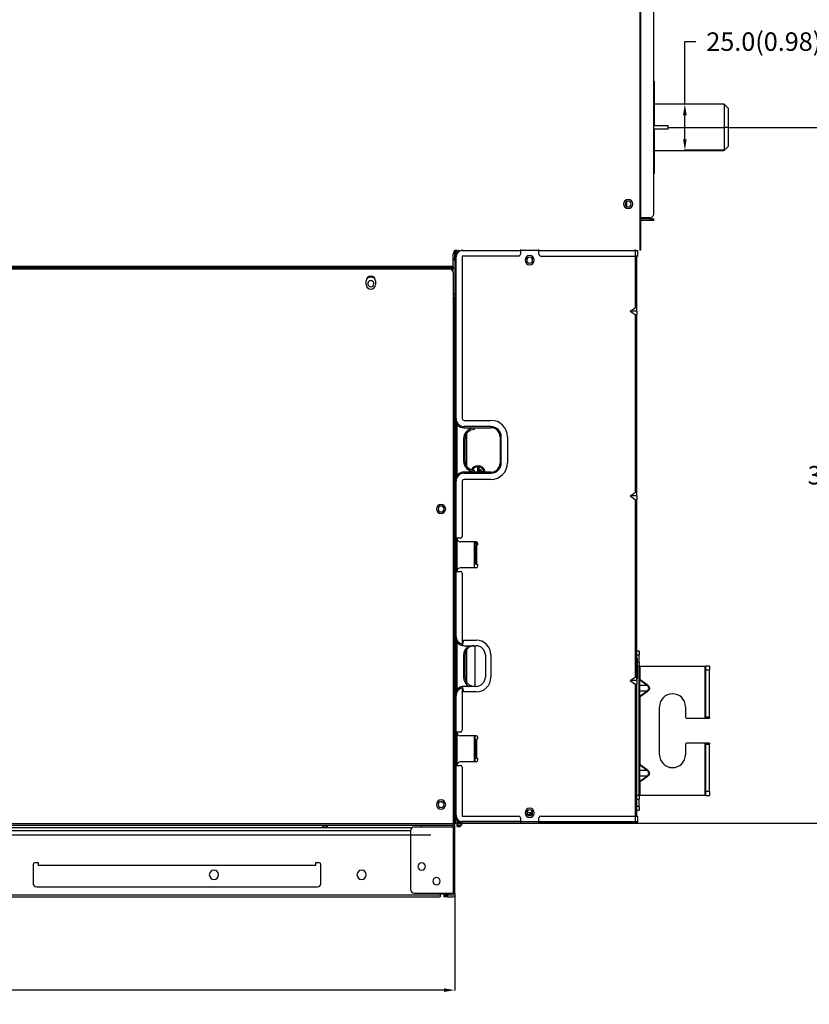
# Model space of a CAD drawing. Units: millimetres. Extents: x 0 to 3592, y 0 to 2858.
# Drawn here: x 2441 to 2869, y 1401 to 1934 of the extents above; entities that cross this region are included whole.
import ezdxf

# ---------------------------------------------------------------- set-up
doc = ezdxf.new("R2010")
doc.units = ezdxf.units.MM
doc.layers.get('0').update_dxf_attribs({"linetype": 'CONTINUOUS'})
doc.layers.get('Defpoints').update_dxf_attribs({"linetype": 'CONTINUOUS'})
doc.layers.add('TFR-TRI', color=7, linetype='CONTINUOUS', true_color=0xffffff)
doc.dimstyles.get("Standard").update_dxf_attribs({"dimtxt": 10, "dimasz": 6, "dimexe": 0.18, "dimexo": 0.0625, "dimgap": 0.09, "dimtad": 0, "dimtih": 1, "dimtoh": 1, "dimdec": 4, "dimzin": 0, "dimdsep": 46, "dimtxsty": 'Standard', "dimcen": 0.09, "dimadec": 0, "dimazin": 0, "dimtfac": 1, "dimtdec": 4, "dimtofl": 0, "dimtmove": 0, "dimatfit": 3, "dimfxl": 1, "dimtolj": 1, "dimtzin": 0, "dimarcsym": 0})

# ---------------------------------------------------------------- blocks, each defined once
blk = doc.blocks.new('*D95')
at = {"color": 0, "lineweight": -2}
for p, q in [((2824.71, 1875.87), (2900.93, 1875.87)), ((2900.75, 1869.87), (2900.75, 1692.66)), ((2900.75, 1505.27), (2900.75, 1682.48)), ((2773.14, 1499.27), (2900.93, 1499.27))]:
    blk.add_line(p, q, dxfattribs=at)
at = {"color": 0}
for points in [[(2899.75, 1869.87), (2901.75, 1869.87), (2900.75, 1875.87)], [(2899.75, 1505.27), (2901.75, 1505.27), (2900.75, 1499.27)]]:
    blk.add_solid(points, dxfattribs=at)
at = {"layer": 'Defpoints', "color": 0}
for p in [(2824.65, 1875.87), (2900.75, 1875.87), (2773.08, 1499.27)]:
    blk.add_point(p, dxfattribs=at)
at = {"color": 0, "insert": (2900.75, 1687.57), "char_height": 10, "attachment_point": 5}
blk.add_mtext('\\A1;377(14.84)', dxfattribs=at)
blk = doc.blocks.new('*D96')
at = {"color": 0, "lineweight": -2}
for p, q in [((2776.24, 2301.17), (3024.52, 2301.17)), ((3024.34, 2295.17), (3024.34, 1920.09)), ((3024.34, 1505.27), (3024.34, 1909.91)), ((2773.84, 1499.27), (3024.52, 1499.27))]:
    blk.add_line(p, q, dxfattribs=at)
at = {"color": 0}
for points in [[(3023.34, 2295.17), (3025.34, 2295.17), (3024.34, 2301.17)], [(3023.34, 1505.27), (3025.34, 1505.27), (3024.34, 1499.27)]]:
    blk.add_solid(points, dxfattribs=at)
at = {"layer": 'Defpoints', "color": 0}
for p in [(2776.18, 2301.17), (3024.34, 2301.17), (2773.78, 1499.27)]:
    blk.add_point(p, dxfattribs=at)
at = {"color": 0, "insert": (3024.34, 1915), "char_height": 10, "attachment_point": 5}
blk.add_mtext('\\A1;800(31.50)', dxfattribs=at)
blk = doc.blocks.new('*D97')
at = {"color": 0, "lineweight": -2}
for p, q in [((2801.25, 1888.37), (2801.25, 1922.29)), ((2801.25, 1922.29), (2807.25, 1922.29)), ((2822.44, 1888.37), (2801.07, 1888.37)), ((2801.25, 1869.48), (2801.25, 1882.37)), ((2822.44, 1863.48), (2801.07, 1863.48))]:
    blk.add_line(p, q, dxfattribs=at)
at = {"color": 0}
for points in [[(2800.25, 1882.37), (2802.25, 1882.37), (2801.25, 1888.37)], [(2800.25, 1869.48), (2802.25, 1869.48), (2801.25, 1863.48)]]:
    blk.add_solid(points, dxfattribs=at)
at = {"layer": 'Defpoints', "color": 0}
for p in [(2822.5, 1888.37), (2801.25, 1863.48), (2822.5, 1863.48)]:
    blk.add_point(p, dxfattribs=at)
at = {"color": 0, "insert": (2844.01, 1922.29), "char_height": 10, "attachment_point": 5}
blk.add_mtext('\\A1;25.0(0.98)', dxfattribs=at)
blk = doc.blocks.new('*D126')
at = {"color": 0, "lineweight": -2}
for p, q in [((1575.58, 1461.21), (1575.58, 1408.64)), ((2676.68, 1461.21), (2676.68, 1408.64)), ((1581.58, 1408.82), (2008.63, 1408.82)), ((2670.68, 1408.82), (2090.47, 1408.82))]:
    blk.add_line(p, q, dxfattribs=at)
at = {"color": 0}
for points in [[(1581.58, 1409.82), (1581.58, 1407.82), (1575.58, 1408.82)], [(2670.68, 1409.82), (2670.68, 1407.82), (2676.68, 1408.82)]]:
    blk.add_solid(points, dxfattribs=at)
at = {"layer": 'Defpoints', "color": 0}
for p in [(1575.58, 1461.27), (2676.68, 1461.27), (2676.68, 1408.82)]:
    blk.add_point(p, dxfattribs=at)
at = {"color": 0, "insert": (2049.55, 1408.82), "char_height": 10, "attachment_point": 5}
blk.add_mtext('\\A1;1101(43.35)', dxfattribs=at)

msp = doc.modelspace()

# ---------------------------------------------------------------- linework, layer by layer
at = {"layer": 'TFR-TRI', "color": 155, "linetype": 'Continuous'}
for p, q in [((2776.77659, 2085.96528), (2776.77659, 1809.37267)), ((2777.37655, 1809.37267), (2777.37655, 2085.96528)), ((2784.37651, 1828.97264), (2784.37651, 2044.07016)), ((2784.65053, 1900.8727), (2784.37651, 1900.8727)), ((2784.37651, 1898.87263), (2784.65053, 1898.87263)), ((2784.65053, 1900.8727), (2784.65053, 1900.72039)), ((2784.65053, 1900.72039), (2784.65053, 1900.28689)), ((2784.65053, 1900.28689), (2784.65053, 1899.63809)), ((2784.65053, 1899.63809), (2784.65053, 1898.87263)), ((2784.65053, 1898.87263), (2784.65053, 1876.87243)), ((2822.50035, 1888.37269), (2784.65053, 1888.37269)), ((2824.65061, 1886.22244), (2822.50035, 1888.37269)), ((2822.50035, 1888.37269), (2822.50035, 1888.26999)), ((2822.50035, 1888.26999), (2822.50035, 1887.96361)), ((2822.50035, 1887.96361), (2822.50035, 1887.45841)), ((2822.50035, 1887.45841), (2822.50035, 1886.76291)), ((2822.50035, 1886.76291), (2822.50035, 1885.88835)), ((2822.50035, 1885.88835), (2822.50035, 1884.84926)), ((2822.50035, 1884.84926), (2822.50035, 1883.66271)), ((2822.50035, 1883.66271), (2822.50035, 1882.34806)), ((2822.50035, 1882.34806), (2822.50035, 1880.92702)), ((2824.65061, 1886.22244), (2824.65061, 1886.11721)), ((2824.65061, 1886.11721), (2824.65061, 1885.80328)), ((2824.65061, 1885.80328), (2824.65061, 1885.28722)), ((2824.65061, 1885.28722), (2824.65061, 1884.57951)), ((2824.65061, 1884.57951), (2824.65061, 1883.69449)), ((2824.65061, 1883.69449), (2824.65061, 1882.65037)), ((2824.65061, 1882.65037), (2824.65061, 1881.46827)), ((2784.15056, 1876.87262), (2785.76151, 1876.87262)), ((2785.76151, 1876.87262), (2787.21239, 1876.87262)), ((2787.21239, 1876.87262), (2788.49274, 1876.87262)), ((2788.49274, 1876.87262), (2789.59286, 1876.87262)), ((2789.59286, 1876.87262), (2790.50444, 1876.87262)), ((2790.50444, 1876.87262), (2791.22048, 1876.87262)), ((2791.22048, 1876.87262), (2791.73595, 1876.87262)), ((2791.73595, 1876.87262), (2792.04678, 1876.87262)), ((2792.04678, 1876.87262), (2792.15065, 1876.87262)), ((2792.15065, 1874.87274), (2792.15065, 1876.87262)), ((2822.50035, 1880.92702), (2822.50035, 1879.42285)), ((2822.50035, 1879.42285), (2822.50035, 1877.86054)), ((2822.50035, 1877.86054), (2822.50035, 1876.26529)), ((2822.50035, 1876.26529), (2822.50035, 1876.06899)), ((2824.65061, 1881.46827), (2824.65061, 1880.17222)), ((2824.65061, 1880.17222), (2824.65061, 1878.78859)), ((2824.65061, 1878.78859), (2824.65061, 1877.34565)), ((2824.65061, 1877.34565), (2824.65061, 1875.87268)), ((2785.76151, 1874.87274), (2784.15056, 1874.87274)), ((2784.65053, 1874.87293), (2784.65053, 1852.87273)), ((2787.21239, 1874.87274), (2785.76151, 1874.87274)), ((2788.49274, 1874.87274), (2787.21239, 1874.87274)), ((2789.59286, 1874.87274), (2788.49274, 1874.87274)), ((2790.50444, 1874.87274), (2789.59286, 1874.87274)), ((2791.22048, 1874.87274), (2790.50444, 1874.87274)), ((2791.73595, 1874.87274), (2791.22048, 1874.87274)), ((2792.04678, 1874.87274), (2791.73595, 1874.87274)), ((2792.15065, 1874.87274), (2792.04678, 1874.87274)), ((2792.15085, 1875.87268), (2822.50035, 1875.87268)), ((2822.50035, 1876.06899), (2822.50035, 1875.87268)), ((2822.50035, 1875.87268), (2822.50035, 1874.24119)), ((2824.65061, 1875.87268), (2822.50035, 1875.87268)), ((2822.50035, 1874.24119), (2822.50035, 1872.63761)), ((2822.50035, 1872.63761), (2822.50035, 1871.08925)), ((2822.50035, 1871.08925), (2822.50035, 1869.62287)), ((2824.65061, 1875.87268), (2824.65061, 1874.39971)), ((2824.65061, 1874.39971), (2824.65061, 1872.95677)), ((2824.65061, 1872.95677), (2824.65061, 1871.57333)), ((2824.65061, 1871.57333), (2824.65061, 1870.27709)), ((2822.50035, 1869.62287), (2822.50035, 1868.26326)), ((2822.50035, 1868.26326), (2822.50035, 1867.03407)), ((2822.50035, 1867.03407), (2822.50035, 1865.95604)), ((2822.50035, 1865.95604), (2822.50035, 1865.04757)), ((2824.65061, 1870.27709), (2824.65061, 1869.09499)), ((2824.65061, 1869.09499), (2824.65061, 1868.05087)), ((2824.65061, 1868.05087), (2824.65061, 1867.16585)), ((2824.65061, 1867.16585), (2824.65061, 1866.45814)), ((2824.65061, 1866.45814), (2824.65061, 1865.94208)), ((2824.65061, 1865.94208), (2824.65061, 1865.62815)), ((2824.65061, 1865.62815), (2824.65061, 1865.52292)), ((2784.65053, 1863.37267), (2822.50035, 1863.37267)), ((2822.50035, 1863.37267), (2824.65061, 1865.52292)), ((2822.50035, 1865.04757), (2822.50035, 1864.32435)), ((2822.50035, 1864.32435), (2822.50035, 1863.7988)), ((2822.50035, 1863.7988), (2822.50035, 1863.47964)), ((2822.50035, 1863.47964), (2822.50035, 1863.37267)), ((2784.65053, 1852.87273), (2784.37651, 1852.87273)), ((2784.37651, 1850.87266), (2784.65053, 1850.87266)), ((2784.65053, 1852.87273), (2784.65053, 1852.10727)), ((2784.65053, 1852.10727), (2784.65053, 1851.45847)), ((2784.65053, 1851.45847), (2784.65053, 1851.02497)), ((2784.65053, 1851.02497), (2784.65053, 1850.87266)), ((2769.77663, 1832.9877), (2769.77663, 1835.7604)), ((2782.37664, 1826.97276), (2777.37655, 1826.97276)), ((2782.37664, 1826.27261), (2777.37655, 1826.27261)), ((2782.37664, 1825.47266), (2777.37655, 1825.47266)), ((2780.95056, 1826.47279), (2780.95056, 1826.97276)), ((2780.95056, 1826.47279), (2782.15068, 1826.47279)), ((2782.15068, 1826.97276), (2782.15068, 1826.47279)), ((2782.37664, 1826.27261), (2782.37664, 1825.47266)), ((2782.37664, 1826.27261), (2783.1419, 1826.27261)), ((2783.1419, 1825.47266), (2782.37664, 1825.47266)), ((2783.1419, 1826.27261), (2783.79089, 1826.27261)), ((2783.79089, 1825.47266), (2783.1419, 1825.47266)), ((2783.79089, 1826.27261), (2784.22439, 1826.27261)), ((2784.22439, 1825.47266), (2783.79089, 1825.47266)), ((2784.22439, 1826.27261), (2784.37651, 1826.27261)), ((2784.37651, 1825.47266), (2784.22439, 1825.47266)), ((2784.37651, 1825.47266), (2784.37651, 1826.27261)), ((2675.67656, 1800.52127), (2675.67656, 1807.37279)), ((2676.57651, 1805.47271), (2676.57651, 1808.47273)), ((2676.57651, 1805.47271), (2676.57651, 1808.47273)), ((2676.6765, 1806.57265), (2676.6765, 1809.0973)), ((2677.17666, 1808.67271), (2677.17666, 1807.70921)), ((2680.67664, 1809.59688), (2680.67664, 1809.77265)), ((2680.67664, 1809.17268), (2680.67664, 1809.59688)), ((2680.67664, 1809.17268), (2712.17666, 1809.17268)), ((2712.17666, 1809.77265), (2712.17666, 1809.59688)), ((2712.17666, 1809.59688), (2712.17666, 1809.17268)), ((2722.17663, 1809.17268), (2712.17666, 1809.17268)), ((2712.17666, 1809.17268), (2712.17666, 1807.17261)), ((2712.17724, 1809.37267), (2722.17721, 1809.37267)), ((2722.17663, 1809.59688), (2722.17663, 1809.77265)), ((2722.17663, 1809.17268), (2722.17663, 1809.59688)), ((2722.17663, 1809.17268), (2774.27655, 1809.17268)), ((2722.17663, 1807.17261), (2722.17663, 1809.17268)), ((2774.27655, 1809.77265), (2774.27655, 1809.59688)), ((2774.27655, 1809.59688), (2774.27655, 1809.17268)), ((2774.27655, 1809.17268), (2774.85055, 1809.17268)), ((2774.27655, 1809.17268), (2774.27655, 1806.17267)), ((2774.85055, 1809.17268), (2775.33734, 1809.17268)), ((2775.33734, 1809.17268), (2775.66232, 1809.17268)), ((2775.66232, 1809.17268), (2775.77665, 1809.17268)), ((2775.77665, 1806.17267), (2775.77665, 1809.17268)), ((2777.20079, 1809.37267), (2776.77659, 1809.37267)), ((2777.37655, 1809.37267), (2777.20079, 1809.37267)), ((2676.6765, 1806.57265), (2676.6765, 1806.37072)), ((2676.6765, 1806.37072), (2676.6765, 1805.7725)), ((2676.6765, 1805.7727), (2676.6765, 1718.27261)), ((2676.6765, 1805.7727), (2676.85227, 1805.7727)), ((2676.85227, 1805.7727), (2677.27666, 1805.7727)), ((2677.27666, 1718.27261), (2677.27666, 1805.7727)), ((2680.67664, 1806.17267), (2680.67664, 1718.27261)), ((2711.17653, 1806.17267), (2680.67664, 1806.17267)), ((2723.17657, 1806.17267), (2774.27655, 1806.17267)), ((2774.85055, 1806.17267), (2774.27655, 1806.17267)), ((2774.27655, 1806.17267), (2774.27655, 1778.23639)), ((2775.33734, 1806.17267), (2774.85055, 1806.17267)), ((2775.17669, 1778.23639), (2775.17669, 1806.17267)), ((2775.66232, 1806.17267), (2775.33734, 1806.17267)), ((2775.77665, 1806.17267), (2775.66232, 1806.17267)), ((2675.67656, 1800.52127), (1592.07663, 1800.52127)), ((1592.07663, 1800.10676), (2675.67656, 1800.09688)), ((2118.62666, 1799.27271), (2673.67668, 1799.27271)), ((2673.66176, 1799.27271), (2675.67656, 1799.27271)), ((2675.67656, 1800.52127), (2675.67656, 1800.29164)), ((2675.67656, 1800.29164), (2675.67656, 1800.09688)), ((2675.67656, 1800.09688), (2675.67656, 1799.27271)), ((2675.67656, 1797.27263), (2675.67656, 1799.27271)), ((2675.67656, 1797.27263), (2675.67656, 1498.87273)), ((2628.62653, 1790.77264), (2628.62653, 1792.77271)), ((2633.62661, 1792.77271), (2633.62661, 1790.77264)), ((2675.67656, 1783.77268), (2675.87655, 1783.77268)), ((2675.87655, 1783.77268), (2675.87655, 1500.77271)), ((2675.87655, 1783.77268), (2676.27653, 1783.77268)), ((2676.27653, 1783.77268), (2676.56934, 1783.77268)), ((2676.56934, 1783.77268), (2676.6765, 1783.77268)), ((2676.6765, 1784.97261), (2676.6765, 1783.77268)), ((2676.6765, 1500.77271), (2676.6765, 1783.77268)), ((2771.64105, 1776.37275), (2774.27655, 1778.23639)), ((2771.64105, 1776.37275), (2774.27655, 1774.5091)), ((2775.17669, 1776.37275), (2771.64105, 1776.37275)), ((2774.27655, 1778.23639), (2774.6211, 1778.43134)), ((2774.6211, 1778.43134), (2774.91295, 1778.49994)), ((2774.91295, 1778.49994), (2775.10809, 1778.43134)), ((2775.10809, 1778.43134), (2775.17669, 1778.23639)), ((2775.17669, 1776.37275), (2775.17669, 1778.23639)), ((2775.17669, 1776.37275), (2775.17669, 1774.5091)), ((2774.27655, 1774.5091), (2774.27655, 1678.2363)), ((2774.6211, 1774.31396), (2774.27655, 1774.5091)), ((2774.91295, 1774.24555), (2774.6211, 1774.31396)), ((2775.10809, 1774.31396), (2774.91295, 1774.24555)), ((2775.17669, 1774.5091), (2775.10809, 1774.31396)), ((2775.17669, 1678.2363), (2775.17669, 1774.5091)), ((2676.85227, 1718.27261), (2676.6765, 1718.27261)), ((2677.27666, 1718.27261), (2676.85227, 1718.27261)), ((2681.67658, 1717.27267), (2696.17667, 1717.27267)), ((2677.17666, 1716.09057), (2677.17666, 1686.44781)), ((2677.97662, 1687.63398), (2677.97662, 1714.90906)), ((2696.17667, 1713.87269), (2681.67658, 1713.87269)), ((2681.67658, 1713.44849), (2681.67658, 1713.87269)), ((2681.67658, 1713.27272), (2681.67658, 1713.44849)), ((2681.67658, 1713.27272), (2696.17667, 1713.27272)), ((2687.17664, 1713.27292), (2687.17664, 1713.07274)), ((2687.17664, 1713.07274), (2687.17664, 1712.67276)), ((2687.17664, 1712.67276), (2687.17664, 1712.37995)), ((2687.17664, 1712.37995), (2687.17664, 1712.27278)), ((2696.17667, 1713.87269), (2696.17667, 1713.44849)), ((2696.17667, 1713.44849), (2696.17667, 1713.27272)), ((2681.3766, 1707.2727), (2681.3766, 1695.27266)), ((2681.3766, 1707.2727), (2681.77658, 1707.2727)), ((2681.77658, 1707.2727), (2682.06939, 1707.2727)), ((2682.06939, 1707.2727), (2682.17655, 1707.2727)), ((2682.17655, 1695.27266), (2682.17655, 1707.2727)), ((2683.17669, 1692.27246), (2683.17669, 1710.27271)), ((2701.17656, 1708.27264), (2701.17656, 1694.27272)), ((2701.17656, 1708.27264), (2701.35232, 1708.27264)), ((2701.35232, 1708.27264), (2701.77652, 1708.27264)), ((2701.77652, 1694.27272), (2701.77652, 1708.27264)), ((2705.17651, 1708.27264), (2705.17651, 1694.27272)), ((2676.6765, 1699.67278), (2677.17666, 1699.67278)), ((2681.77658, 1695.27266), (2681.3766, 1695.27266)), ((2682.06939, 1695.27266), (2681.77658, 1695.27266)), ((2682.17655, 1695.27266), (2682.06939, 1695.27266)), ((2676.6765, 1694.87268), (2677.17666, 1694.87268)), ((2687.17664, 1690.27277), (2687.17664, 1690.16561)), ((2687.17664, 1690.16561), (2687.17664, 1689.8728)), ((2687.17664, 1689.8728), (2687.17664, 1689.47263)), ((2689.17651, 1689.27264), (2689.17651, 1691.67269)), ((2689.17651, 1691.67269), (2689.67668, 1691.67269)), ((2689.67668, 1691.67269), (2689.67668, 1689.27264)), ((2690.17665, 1690.67275), (2690.67662, 1690.67275)), ((2690.17665, 1689.27264), (2690.17665, 1690.67275)), ((2690.67662, 1690.67275), (2690.67662, 1689.27264)), ((2691.17658, 1689.67261), (2691.67655, 1689.67261)), ((2691.17658, 1689.27264), (2691.17658, 1689.67261)), ((2691.67655, 1689.67261), (2691.67655, 1689.27264)), ((2701.35232, 1694.27272), (2701.17656, 1694.27272)), ((2701.77652, 1694.27272), (2701.35232, 1694.27272)), ((2696.17667, 1689.27264), (2681.67658, 1689.27264)), ((2681.67658, 1689.09687), (2681.67658, 1689.27264)), ((2681.67658, 1688.67268), (2681.67658, 1689.09687)), ((2681.67658, 1688.67268), (2696.17667, 1688.67268)), ((2696.17667, 1685.27269), (2681.67658, 1685.27269)), ((2687.17664, 1689.47263), (2687.17664, 1689.27128)), ((2696.17667, 1689.27264), (2696.17667, 1689.09687)), ((2696.17667, 1689.09687), (2696.17667, 1688.67268)), ((2676.6765, 1684.27275), (2676.6765, 1653.47269)), ((2676.6765, 1684.27275), (2676.85227, 1684.27275)), ((2676.85227, 1684.27275), (2677.27666, 1684.27275)), ((2677.27666, 1653.47269), (2677.27666, 1684.27275)), ((2680.67664, 1684.27275), (2680.67664, 1654.47263)), ((2771.64105, 1676.37265), (2774.27655, 1678.2363)), ((2771.64105, 1676.37265), (2774.27655, 1674.50901)), ((2775.17669, 1676.37265), (2771.64105, 1676.37265)), ((2774.27655, 1678.2363), (2774.6211, 1678.43144)), ((2774.27655, 1674.50901), (2774.27655, 1578.2363)), ((2774.6211, 1674.31406), (2774.27655, 1674.50901)), ((2774.6211, 1678.43144), (2774.91295, 1678.49985)), ((2774.91295, 1674.24546), (2774.6211, 1674.31406)), ((2774.91295, 1678.49985), (2775.10809, 1678.43144)), ((2775.10809, 1674.31406), (2774.91295, 1674.24546)), ((2775.10809, 1678.43144), (2775.17669, 1678.2363)), ((2775.17669, 1674.50901), (2775.10809, 1674.31406)), ((2775.17669, 1676.37265), (2775.17669, 1678.2363)), ((2775.17669, 1676.37265), (2775.17669, 1674.50901)), ((2775.17669, 1578.2363), (2775.17669, 1674.50901)), ((2670.67667, 1669.83158), (2670.67667, 1668.71789)), ((2676.85227, 1653.47269), (2676.6765, 1653.47269)), ((2677.27666, 1653.47269), (2676.85227, 1653.47269)), ((2677.17666, 1653.47269), (2677.17666, 1635.4736)), ((2679.67651, 1653.47269), (2677.27666, 1653.47269)), ((2677.97662, 1636.52702), (2677.97662, 1652.41481)), ((2688.17657, 1651.47262), (2679.67651, 1651.47262)), ((2687.17644, 1649.47274), (2687.37662, 1649.47274)), ((2687.17664, 1651.47204), (2687.17664, 1637.47367)), ((2687.40007, 1649.97543), (2687.17664, 1649.98318)), ((2687.17683, 1650.78274), (2689.14299, 1650.73139)), ((2689.14279, 1650.73139), (2687.17683, 1650.78274)), ((2689.14706, 1650.23142), (2687.17683, 1650.28296)), ((2687.37662, 1649.47274), (2687.58882, 1649.47274)), ((2687.37662, 1649.47274), (2687.37662, 1639.47277)), ((2687.47662, 1649.97271), (2687.40007, 1649.97543)), ((2687.47662, 1649.47274), (2687.47662, 1649.97271)), ((2687.58882, 1649.47274), (2687.6766, 1649.47274)), ((2687.6766, 1649.47274), (2687.81167, 1649.47274)), ((2687.6766, 1649.47274), (2687.6766, 1639.47277)), ((2687.81167, 1649.47274), (2688.17657, 1649.47274)), ((2688.35331, 1649.48844), (2688.17657, 1649.47274)), ((2688.57655, 1649.55626), (2688.35331, 1649.48844)), ((2688.57655, 1639.38925), (2688.57655, 1649.55626)), ((2676.6765, 1642.27279), (2677.17666, 1642.27279)), ((2676.6765, 1637.4727), (2677.17666, 1637.4727)), ((2688.17657, 1637.4727), (2679.67651, 1637.4727)), ((2687.17644, 1639.47277), (2687.37662, 1639.47277)), ((2687.58882, 1639.47277), (2687.37662, 1639.47277)), ((2687.6766, 1639.47277), (2687.58882, 1639.47277)), ((2687.81167, 1639.47277), (2687.6766, 1639.47277)), ((2688.17657, 1639.47277), (2687.81167, 1639.47277)), ((2688.17657, 1639.47277), (2688.39768, 1639.44797)), ((2688.39768, 1639.44797), (2688.57655, 1639.38925)), ((2676.6765, 1635.47263), (2676.6765, 1600.27274)), ((2676.6765, 1635.47263), (2676.85227, 1635.47263)), ((2676.85227, 1635.47263), (2677.27666, 1635.47263)), ((2677.27666, 1635.47263), (2679.67651, 1635.47263)), ((2677.27666, 1600.27274), (2677.27666, 1635.47263)), ((2680.67664, 1634.47269), (2680.67664, 1595.98783)), ((2676.85227, 1600.27274), (2676.6765, 1600.27274)), ((2677.27666, 1600.27274), (2676.85227, 1600.27274)), ((2677.17666, 1598.09487), (2677.17666, 1570.45257)), ((2677.97662, 1571.63854), (2677.97662, 1596.91326)), ((2681.27661, 1598.31308), (2680.67664, 1595.37372)), ((2680.67664, 1595.83949), (2680.67664, 1595.98783)), ((2680.67664, 1595.6519), (2680.67664, 1595.83949)), ((2680.67664, 1595.50327), (2680.67664, 1595.6519)), ((2680.67664, 1595.40715), (2680.67664, 1595.50327)), ((2680.67664, 1595.37372), (2680.67664, 1595.40715)), ((2681.67658, 1598.27267), (2688.17657, 1598.27267)), ((2681.67658, 1595.27266), (2688.17657, 1595.27266)), ((2687.47662, 1595.27247), (2687.47662, 1573.27342)), ((2681.3766, 1590.27268), (2681.3766, 1578.27273)), ((2681.3766, 1590.27268), (2681.77658, 1590.27268)), ((2681.77658, 1590.27268), (2682.06939, 1590.27268)), ((2682.06939, 1590.27268), (2682.17655, 1590.27268)), ((2682.17655, 1578.27273), (2682.17655, 1590.27268)), ((2683.17669, 1575.27398), (2683.17669, 1593.27288)), ((2693.17666, 1590.27268), (2693.17666, 1578.27273)), ((2696.17667, 1590.27268), (2696.17667, 1578.27273)), ((2776.5766, 1592.27275), (2775.17669, 1592.27275)), ((2775.17669, 1590.27268), (2776.5766, 1590.27268)), ((2776.5766, 1592.27275), (2776.5766, 1592.12043)), ((2776.5766, 1592.12043), (2776.5766, 1591.68693)), ((2776.5766, 1591.68693), (2776.5766, 1591.03804)), ((2776.5766, 1591.03804), (2776.5766, 1590.27268)), ((2776.5766, 1586.27273), (2776.5766, 1590.27268)), ((2775.17669, 1587.97272), (2775.53481, 1587.97272)), ((2775.53481, 1587.97272), (2775.67666, 1587.97272)), ((2775.67666, 1577.97275), (2775.67666, 1587.97272)), ((2776.5766, 1586.27273), (2775.67666, 1586.27273)), ((2775.67666, 1584.27275), (2776.16364, 1584.27275)), ((2776.16364, 1584.27275), (2776.47138, 1584.27275)), ((2776.47138, 1584.27275), (2776.5766, 1584.27275)), ((2776.5766, 1586.27273), (2776.5766, 1585.50737)), ((2776.5766, 1585.50737), (2776.5766, 1584.85847)), ((2776.5766, 1584.85847), (2776.5766, 1584.42497)), ((2776.5766, 1584.42497), (2776.5766, 1584.27275)), ((2776.5766, 1584.27275), (2776.72311, 1584.27275)), ((2776.5766, 1514.27266), (2776.5766, 1584.27275)), ((2776.72311, 1584.27275), (2777.07657, 1584.27275)), ((2777.07657, 1584.27275), (2812.07657, 1584.27275)), ((2777.07657, 1576.91671), (2777.07657, 1584.27275)), ((2812.07657, 1584.27275), (2812.07657, 1556.02273)), ((2812.07657, 1584.27275), (2812.43023, 1584.27275)), ((2812.43023, 1584.27275), (2812.57654, 1584.27275)), ((2814.57661, 1584.27275), (2812.57654, 1584.27275)), ((2812.57654, 1584.12043), (2812.57654, 1584.27275)), ((2812.57654, 1583.68693), (2812.57654, 1584.12043)), ((2812.57654, 1583.03804), (2812.57654, 1583.68693)), ((2814.57661, 1584.27275), (2814.57661, 1584.12043)), ((2814.57661, 1584.12043), (2814.57661, 1583.68693)), ((2814.57661, 1583.68693), (2814.57661, 1583.03804)), ((2681.77658, 1578.27273), (2681.3766, 1578.27273)), ((2682.06939, 1578.27273), (2681.77658, 1578.27273)), ((2682.17655, 1578.27273), (2682.06939, 1578.27273)), ((2771.64105, 1576.37275), (2774.27655, 1578.2363)), ((2774.27655, 1578.2363), (2774.6211, 1578.43144)), ((2774.6211, 1578.43144), (2774.91295, 1578.49994)), ((2774.91295, 1578.49994), (2775.10809, 1578.43144)), ((2775.10809, 1578.43144), (2775.17669, 1578.2363)), ((2775.17669, 1576.37275), (2775.17669, 1578.2363)), ((2775.53481, 1577.97275), (2775.17669, 1577.97275)), ((2775.67666, 1577.97275), (2775.53481, 1577.97275)), ((2812.57654, 1582.27268), (2812.57654, 1583.03804)), ((2812.57654, 1556.5227), (2812.57654, 1582.27268)), ((2812.57654, 1582.27268), (2814.57661, 1582.27268)), ((2814.57661, 1583.03804), (2814.57661, 1582.27268)), ((2814.57661, 1556.5227), (2814.57661, 1582.27268)), ((2680.67664, 1573.17168), (2681.27661, 1570.23233)), ((2680.67664, 1573.17168), (2680.67664, 1573.13826)), ((2680.67664, 1573.13826), (2680.67664, 1573.04214)), ((2680.67664, 1573.04214), (2680.67664, 1572.8935)), ((2680.67664, 1572.8935), (2680.67664, 1572.70592)), ((2680.67664, 1572.70592), (2680.67664, 1572.55757)), ((2680.67664, 1572.55757), (2680.67664, 1549.47274)), ((2688.17657, 1573.27274), (2681.67658, 1573.27274)), ((2771.64105, 1576.37275), (2774.27655, 1574.5091)), ((2775.17669, 1576.37275), (2771.64105, 1576.37275)), ((2774.27655, 1574.5091), (2774.27655, 1503.07267)), ((2774.6211, 1574.31396), (2774.27655, 1574.5091)), ((2774.91295, 1574.24546), (2774.6211, 1574.31396)), ((2775.10809, 1574.31396), (2774.91295, 1574.24546)), ((2775.17669, 1574.5091), (2775.10809, 1574.31396)), ((2775.17669, 1576.37275), (2775.17669, 1574.5091)), ((2775.17669, 1503.07267), (2775.17669, 1574.5091)), ((2776.72311, 1576.91671), (2776.5766, 1576.91671)), ((2776.5766, 1576.91671), (2776.64365, 1576.71255)), ((2776.64365, 1576.71255), (2776.82659, 1576.56314)), ((2777.07657, 1576.91671), (2776.72311, 1576.91671)), ((2776.73047, 1572.70718), (2776.72311, 1572.29538)), ((2776.75082, 1573.11539), (2776.73047, 1572.70718)), ((2776.7824, 1573.50287), (2776.75082, 1573.11539)), ((2776.82659, 1573.851), (2776.7824, 1573.50287)), ((2776.82659, 1576.56314), (2776.9322, 1576.71255)), ((2776.82659, 1573.851), (2776.82659, 1576.56314)), ((2780.66221, 1573.851), (2776.82659, 1576.56314)), ((2776.82659, 1573.851), (2780.66221, 1573.851)), ((2776.9322, 1576.71255), (2777.07657, 1576.91671)), ((2777.07657, 1576.91671), (2780.91219, 1574.20457)), ((2780.70794, 1573.91592), (2780.66221, 1573.851)), ((2781.10714, 1573.50287), (2780.66221, 1573.851)), ((2780.76782, 1574.00041), (2780.70794, 1573.91592)), ((2780.83739, 1574.09886), (2780.76782, 1574.00041)), ((2780.91219, 1574.20457), (2780.83739, 1574.09886)), ((2780.91219, 1574.20457), (2781.57591, 1573.56924)), ((2781.42495, 1573.11539), (2781.10714, 1573.50287)), ((2781.61447, 1572.70718), (2781.42495, 1573.11539)), ((2781.57591, 1573.56924), (2781.9536, 1572.8282)), ((2781.67687, 1572.29538), (2781.61447, 1572.70718)), ((2781.9536, 1572.8282), (2782.01309, 1572.04162)), ((2676.6765, 1568.27266), (2676.6765, 1548.47271)), ((2676.6765, 1568.27266), (2676.85227, 1568.27266)), ((2676.85227, 1568.27266), (2677.27666, 1568.27266)), ((2677.27666, 1548.47271), (2677.27666, 1568.27266)), ((2688.17657, 1570.27273), (2681.67658, 1570.27273)), ((2776.64365, 1567.87821), (2776.5766, 1567.67405)), ((2776.5766, 1567.67405), (2776.72311, 1567.67405)), ((2776.82659, 1568.02762), (2776.64365, 1567.87821)), ((2776.72311, 1572.29538), (2776.73047, 1571.88358)), ((2776.72311, 1567.67405), (2777.07657, 1567.67405)), ((2776.73047, 1571.88358), (2776.75082, 1571.47537)), ((2776.75082, 1571.47537), (2776.7824, 1571.0879)), ((2776.7824, 1571.0879), (2776.82659, 1570.73976)), ((2776.82659, 1568.02762), (2780.66221, 1570.73976)), ((2780.66221, 1570.73976), (2776.82659, 1570.73976)), ((2776.82659, 1568.02762), (2776.82659, 1570.73976)), ((2776.9322, 1567.87821), (2776.82659, 1568.02762)), ((2777.07657, 1567.67405), (2776.9322, 1567.87821)), ((2780.91219, 1570.3862), (2777.07657, 1567.67405)), ((2777.07657, 1530.89403), (2777.07657, 1567.67405)), ((2780.66221, 1570.73976), (2781.10714, 1571.0879)), ((2780.66221, 1570.73976), (2780.70794, 1570.67484)), ((2780.70794, 1570.67484), (2780.76782, 1570.59035)), ((2780.76782, 1570.59035), (2780.83739, 1570.49181)), ((2780.83739, 1570.49181), (2780.91219, 1570.3862)), ((2781.45654, 1570.87444), (2780.91219, 1570.3862)), ((2781.10714, 1571.0879), (2781.42495, 1571.47537)), ((2781.42495, 1571.47537), (2781.61447, 1571.88358)), ((2781.8288, 1571.43584), (2781.45654, 1570.87444)), ((2781.61447, 1571.88358), (2781.67687, 1572.29538)), ((2782.01309, 1572.04162), (2781.8288, 1571.43584)), ((2787.57651, 1536.27268), (2787.57651, 1562.27274)), ((2801.57663, 1562.27274), (2801.57663, 1556.5227)), ((2812.57654, 1556.16914), (2812.57654, 1556.5227)), ((2814.57661, 1556.5227), (2812.57654, 1556.5227)), ((2814.57661, 1556.5227), (2814.57661, 1556.16914)), ((2802.0766, 1556.02273), (2812.07657, 1556.02273)), ((2812.43023, 1556.02273), (2812.07657, 1556.02273)), ((2812.57654, 1556.02273), (2812.43023, 1556.02273)), ((2812.57654, 1556.02273), (2812.57654, 1556.16914)), ((2812.57654, 1556.02273), (2814.57661, 1556.02273)), ((2814.57661, 1556.16914), (2814.57661, 1556.02273)), ((2676.85227, 1548.47271), (2676.6765, 1548.47271)), ((2677.27666, 1548.47271), (2676.85227, 1548.47271)), ((2677.17666, 1548.47494), (2677.17666, 1530.47594)), ((2679.67651, 1548.47271), (2677.27666, 1548.47271)), ((2677.97662, 1531.52927), (2677.97662, 1547.42161)), ((2688.17657, 1546.47273), (2679.67651, 1546.47273)), ((2687.17664, 1546.47205), (2687.17664, 1532.4731)), ((2687.47662, 1546.47283), (2687.47662, 1544.47353)), ((2687.17644, 1544.47266), (2687.37662, 1544.47266)), ((2687.37662, 1544.47266), (2687.58882, 1544.47266)), ((2687.37662, 1544.47266), (2687.37662, 1534.47269)), ((2687.58882, 1544.47266), (2687.6766, 1544.47266)), ((2687.6766, 1544.47266), (2687.81167, 1544.47266)), ((2687.6766, 1544.47266), (2687.6766, 1534.47269)), ((2687.81167, 1544.47266), (2688.17657, 1544.47266)), ((2688.35331, 1544.48845), (2688.17657, 1544.47266)), ((2688.57655, 1544.55618), (2688.35331, 1544.48845)), ((2688.57655, 1534.38927), (2688.57655, 1544.55618)), ((2801.57663, 1542.02271), (2801.57663, 1536.27268)), ((2812.07657, 1542.52268), (2802.0766, 1542.52268)), ((2812.07657, 1542.52268), (2812.07657, 1514.27266)), ((2812.07657, 1542.52268), (2812.43023, 1542.52268)), ((2812.43023, 1542.52268), (2812.57654, 1542.52268)), ((2814.57661, 1542.52268), (2812.57654, 1542.52268)), ((2812.57654, 1542.37628), (2812.57654, 1542.52268)), ((2812.57654, 1542.02271), (2812.57654, 1542.37628)), ((2812.57654, 1542.02271), (2814.57661, 1542.02271)), ((2812.57654, 1516.27274), (2812.57654, 1542.02271)), ((2814.57661, 1542.52268), (2814.57661, 1542.37628)), ((2814.57661, 1542.37628), (2814.57661, 1542.02271)), ((2814.57661, 1516.27274), (2814.57661, 1542.02271)), ((2676.6765, 1537.27271), (2677.17666, 1537.27271)), ((2677.17666, 1537.07273), (2676.6765, 1537.07273)), ((2677.17666, 1532.27273), (2676.6765, 1532.27273)), ((2676.6765, 1530.47274), (2676.6765, 1503.47274)), ((2676.6765, 1530.47274), (2676.85227, 1530.47274)), ((2676.85227, 1530.47274), (2677.27666, 1530.47274)), ((2677.27666, 1530.47274), (2679.67651, 1530.47274)), ((2677.27666, 1503.47274), (2677.27666, 1530.47274)), ((2688.17657, 1532.47272), (2679.67651, 1532.47272)), ((2687.17644, 1534.47269), (2687.37662, 1534.47269)), ((2687.58882, 1534.47269), (2687.37662, 1534.47269)), ((2687.47662, 1534.47288), (2687.47662, 1532.47368)), ((2687.6766, 1534.47269), (2687.58882, 1534.47269)), ((2687.81167, 1534.47269), (2687.6766, 1534.47269)), ((2688.17657, 1534.47269), (2687.81167, 1534.47269)), ((2688.17657, 1534.47269), (2688.39768, 1534.44798)), ((2688.39768, 1534.44798), (2688.57655, 1534.38927)), ((2776.72311, 1530.89403), (2776.5766, 1530.89403)), ((2776.5766, 1530.89403), (2776.64365, 1530.68988)), ((2776.64365, 1530.68988), (2776.82659, 1530.54047)), ((2777.07657, 1530.89403), (2776.72311, 1530.89403)), ((2776.82659, 1530.54047), (2776.9322, 1530.68988)), ((2776.82659, 1527.82833), (2776.82659, 1530.54047)), ((2780.66221, 1527.82833), (2776.82659, 1530.54047)), ((2776.9322, 1530.68988), (2777.07657, 1530.89403)), ((2777.07657, 1530.89403), (2780.91219, 1528.18189)), ((2680.67664, 1529.4727), (2680.67664, 1503.07267)), ((2776.73047, 1526.6845), (2776.72311, 1526.27271)), ((2776.72311, 1526.27271), (2776.73047, 1525.86091)), ((2776.75082, 1527.09271), (2776.73047, 1526.6845)), ((2776.73047, 1525.86091), (2776.75082, 1525.4527)), ((2776.7824, 1527.48019), (2776.75082, 1527.09271)), ((2776.75082, 1525.4527), (2776.7824, 1525.06522)), ((2776.82659, 1527.82833), (2776.7824, 1527.48019)), ((2776.7824, 1525.06522), (2776.82659, 1524.71708)), ((2776.82659, 1527.82833), (2780.66221, 1527.82833)), ((2776.82659, 1522.00494), (2780.66221, 1524.71708)), ((2780.66221, 1524.71708), (2776.82659, 1524.71708)), ((2776.82659, 1522.00494), (2776.82659, 1524.71708)), ((2780.70794, 1527.89325), (2780.66221, 1527.82833)), ((2781.10714, 1527.48019), (2780.66221, 1527.82833)), ((2780.66221, 1524.71708), (2781.10714, 1525.06522)), ((2780.66221, 1524.71708), (2780.70794, 1524.65217)), ((2780.76782, 1527.97774), (2780.70794, 1527.89325)), ((2780.70794, 1524.65217), (2780.76782, 1524.56768)), ((2780.83739, 1528.07628), (2780.76782, 1527.97774)), ((2780.76782, 1524.56768), (2780.83739, 1524.46913)), ((2780.91219, 1528.18189), (2780.83739, 1528.07628)), ((2780.83739, 1524.46913), (2780.91219, 1524.36352)), ((2780.91219, 1528.18189), (2781.57591, 1527.54656)), ((2781.45654, 1524.85177), (2780.91219, 1524.36352)), ((2781.42495, 1527.09271), (2781.10714, 1527.48019)), ((2781.10714, 1525.06522), (2781.42495, 1525.4527)), ((2781.61447, 1526.6845), (2781.42495, 1527.09271)), ((2781.42495, 1525.4527), (2781.61447, 1525.86091)), ((2781.8288, 1525.41317), (2781.45654, 1524.85177)), ((2781.57591, 1527.54656), (2781.9536, 1526.80552)), ((2781.67687, 1526.27271), (2781.61447, 1526.6845)), ((2781.61447, 1525.86091), (2781.67687, 1526.27271)), ((2782.01309, 1526.01894), (2781.8288, 1525.41317)), ((2781.9536, 1526.80552), (2782.01309, 1526.01894)), ((2776.64365, 1521.85553), (2776.5766, 1521.65138)), ((2776.5766, 1521.65138), (2776.72311, 1521.65138)), ((2776.82659, 1522.00494), (2776.64365, 1521.85553)), ((2776.72311, 1521.65138), (2777.07657, 1521.65138)), ((2776.9322, 1521.85553), (2776.82659, 1522.00494)), ((2777.07657, 1521.65138), (2776.9322, 1521.85553)), ((2780.91219, 1524.36352), (2777.07657, 1521.65138)), ((2777.07657, 1514.27266), (2777.07657, 1521.65138)), ((2775.9216, 1514.27266), (2775.17669, 1514.27266)), ((2776.40782, 1514.27266), (2775.9216, 1514.27266)), ((2776.5766, 1514.27266), (2776.40782, 1514.27266)), ((2776.72311, 1514.27266), (2776.5766, 1514.27266)), ((2776.5766, 1514.27266), (2776.5766, 1514.12044)), ((2776.5766, 1514.12044), (2776.5766, 1513.68694)), ((2777.07657, 1514.27266), (2776.72311, 1514.27266)), ((2812.07657, 1514.27266), (2777.07657, 1514.27266)), ((2812.43023, 1514.27266), (2812.07657, 1514.27266)), ((2812.57654, 1514.27266), (2812.43023, 1514.27266)), ((2814.57661, 1516.27274), (2812.57654, 1516.27274)), ((2812.57654, 1515.50738), (2812.57654, 1516.27274)), ((2812.57654, 1514.85848), (2812.57654, 1515.50738)), ((2812.57654, 1514.42498), (2812.57654, 1514.85848)), ((2812.57654, 1514.27266), (2812.57654, 1514.42498)), ((2812.57654, 1514.27266), (2814.57661, 1514.27266)), ((2814.57661, 1516.27274), (2814.57661, 1515.50738)), ((2814.57661, 1515.50738), (2814.57661, 1514.85848)), ((2814.57661, 1514.85848), (2814.57661, 1514.42498)), ((2814.57661, 1514.42498), (2814.57661, 1514.27266)), ((2669.47655, 1510.77268), (2668.6766, 1510.77268)), ((2775.17669, 1512.27269), (2776.5766, 1512.27269)), ((2776.5766, 1513.68694), (2776.5766, 1513.03805)), ((2776.5766, 1513.03805), (2776.5766, 1512.27269)), ((2776.5766, 1508.27274), (2776.5766, 1512.27269)), ((2676.85227, 1503.47274), (2676.6765, 1503.47274)), ((2677.27666, 1503.47274), (2676.85227, 1503.47274)), ((2715.59292, 1504.99901), (2718.74099, 1505.10888)), ((2715.77663, 1505.0055), (2715.77663, 1504.00004)), ((2717.37654, 1503.87272), (2715.85376, 1503.87272)), ((2717.49164, 1503.45772), (2716.24967, 1503.46858)), ((2717.37654, 1505.06131), (2717.37654, 1503.87272)), ((2717.56703, 1503.38224), (2717.49164, 1503.45772)), ((2717.78194, 1503.16743), (2717.56703, 1503.38224)), ((2717.9765, 1505.08224), (2717.9765, 1503.38709)), ((2776.5766, 1508.27274), (2775.17669, 1508.27274)), ((2775.17669, 1506.27267), (2776.5766, 1506.27267)), ((2776.5766, 1508.27274), (2776.5766, 1507.50738)), ((2776.5766, 1507.50738), (2776.5766, 1506.85848)), ((2776.5766, 1506.85848), (2776.5766, 1506.42498)), ((2776.5766, 1506.42498), (2776.5766, 1506.27267)), ((2675.67656, 1498.87273), (1576.57661, 1498.87273)), ((1576.57661, 1498.07268), (2675.67656, 1498.07268)), ((2658.62663, 1497.27273), (2658.62663, 1498.07288)), ((2675.67637, 1500.77271), (2675.87655, 1500.77271)), ((2675.67637, 1500.27274), (2675.87655, 1500.27274)), ((2675.87655, 1500.07266), (2675.67637, 1500.07266)), ((2675.87655, 1499.27271), (2675.67637, 1499.27271)), ((2675.67656, 1498.87273), (2675.67656, 1498.47266)), ((2675.67656, 1498.47266), (2675.67656, 1498.17985)), ((2675.67656, 1498.17985), (2675.67656, 1498.07268)), ((2675.67656, 1497.27273), (2675.67656, 1498.07268)), ((2675.87655, 1500.77271), (2675.87655, 1500.07266)), ((2676.27653, 1500.77271), (2675.87655, 1500.77271)), ((2675.87694, 1499.27271), (2677.17705, 1499.27271)), ((2676.56934, 1500.77271), (2676.27653, 1500.77271)), ((2676.6765, 1500.77271), (2676.56934, 1500.77271)), ((2676.82959, 1502.3731), (2676.67282, 1502.3731)), ((2676.67611, 1502.17311), (2676.89315, 1502.17311)), ((2676.6765, 1500.77271), (2676.6765, 1500.07266)), ((2676.6765, 1497.27273), (2676.6765, 1498.27267)), ((2676.67825, 1500.07266), (2677.17705, 1500.07266)), ((2677.17666, 1499.27271), (2677.17666, 1501.53623)), ((2679.73717, 1499.27271), (2677.17666, 1499.27271)), ((2677.97662, 1500.52147), (2677.97662, 1500.07266)), ((2677.97662, 1500.07266), (2678.56941, 1500.07266)), ((2677.97662, 1499.27271), (2677.97662, 1498.78688)), ((2677.97662, 1498.40425), (2677.97662, 1498.78688)), ((2680.47666, 1498.78688), (2677.97662, 1498.78688)), ((2677.97662, 1498.07985), (2677.97662, 1498.40425)), ((2677.97662, 1497.66564), (2677.97662, 1498.07985)), ((2677.97662, 1498.07985), (2680.18365, 1498.07985)), ((2679.73717, 1499.35487), (2679.73717, 1499.58451)), ((2679.73717, 1499.27271), (2679.73717, 1499.35487)), ((2679.73717, 1499.27271), (2773.07662, 1499.27271)), ((2679.76953, 1497.66564), (2680.18365, 1498.07985)), ((2680.4005, 1498.40425), (2680.18365, 1498.07985)), ((2680.47666, 1498.78688), (2680.4005, 1498.40425)), ((2680.47666, 1499.27271), (2680.47666, 1498.78688)), ((2680.67664, 1503.07267), (2711.17653, 1503.07267)), ((2712.17666, 1500.07266), (2680.67664, 1500.07266)), ((2680.67664, 1499.64846), (2680.67664, 1500.07266)), ((2680.67664, 1499.4727), (2680.67664, 1499.64846)), ((2680.67664, 1499.4727), (2712.17666, 1499.4727)), ((2712.17666, 1502.07273), (2712.17666, 1500.07266)), ((2712.17666, 1500.07266), (2722.17663, 1500.07266)), ((2712.17666, 1500.07266), (2712.17666, 1499.64846)), ((2712.17666, 1499.64846), (2712.17666, 1499.4727)), ((2722.17663, 1499.97267), (2722.17663, 1502.07273)), ((2722.17663, 1499.6192), (2722.17663, 1499.97267)), ((2774.27655, 1499.97267), (2722.17663, 1499.97267)), ((2722.17663, 1499.4727), (2722.17663, 1499.6192)), ((2722.17663, 1499.4727), (2774.27655, 1499.4727)), ((2723.17657, 1503.07267), (2774.27655, 1503.07267)), ((2773.07662, 1499.4727), (2773.07662, 1499.32435)), ((2773.07662, 1499.32435), (2773.07662, 1499.27271)), ((2773.77658, 1499.27271), (2773.07662, 1499.27271)), ((2774.27655, 1503.07267), (2774.85055, 1503.07267)), ((2774.27655, 1503.07267), (2774.27655, 1499.97267)), ((2774.85055, 1499.97267), (2774.27655, 1499.97267)), ((2774.27655, 1499.97267), (2774.27655, 1499.6192)), ((2774.27655, 1499.6192), (2774.27655, 1499.4727)), ((2774.77652, 1499.4727), (2774.27655, 1499.4727)), ((2775.14258, 1499.4727), (2774.77652, 1499.4727)), ((2774.85055, 1503.07267), (2775.33734, 1503.07267)), ((2775.33734, 1499.97267), (2774.85055, 1499.97267)), ((2775.27668, 1499.4727), (2775.14258, 1499.4727)), ((2775.33734, 1503.07267), (2775.66232, 1503.07267)), ((2775.66232, 1499.97267), (2775.33734, 1499.97267)), ((2775.66232, 1503.07267), (2775.77665, 1503.07267)), ((2775.77665, 1499.97267), (2775.66232, 1499.97267)), ((2775.77665, 1499.97267), (2775.77665, 1503.07267)), ((2653.34711, 1496.77267), (2150.12667, 1496.77267)), ((2150.12667, 1495.27266), (2652.67021, 1495.27266)), ((2605.62658, 1497.27273), (2606.62651, 1497.27273)), ((2652.67661, 1495.27266), (2652.67661, 1463.27268)), ((2654.67668, 1497.27273), (2675.67656, 1497.27273)), ((2675.67656, 1497.27273), (2675.67656, 1461.2727)), ((2675.67656, 1497.27273), (2676.17653, 1497.27273)), ((2676.17653, 1497.27273), (2676.54259, 1497.27273)), ((2676.54259, 1497.27273), (2676.6765, 1497.27273)), ((2676.6765, 1461.2727), (2676.6765, 1497.27273)), ((2677.97662, 1497.44879), (2677.97662, 1497.66564)), ((2679.76953, 1497.66564), (2677.97662, 1497.66564)), ((2677.97662, 1497.37273), (2677.97662, 1497.44879)), ((2677.97662, 1497.37273), (2679.47652, 1497.37273)), ((2679.47652, 1497.37273), (2679.55268, 1497.44879)), ((2679.55268, 1497.44879), (2679.76953, 1497.66564)), ((2448.1267, 1476.77272), (2448.1267, 1466.77266)), ((2451.12651, 1477.77266), (2449.12663, 1477.77266)), ((2451.12651, 1476.27266), (2451.12651, 1477.77266)), ((2601.12666, 1477.77266), (2601.12666, 1476.27266)), ((2603.12653, 1477.77266), (2601.12666, 1477.77266)), ((2604.12667, 1466.77266), (2604.12667, 1476.77272)), ((2601.12666, 1476.27266), (2451.12651, 1476.27266)), ((2450.12657, 1464.77268), (2602.1266, 1464.77268)), ((2654.67668, 1461.2727), (2675.67656, 1461.2727)), ((2668.6766, 1460.77273), (2668.6766, 1460.27267)), ((2672.67655, 1460.77273), (2668.6766, 1460.77273)), ((2675.67656, 1461.2727), (2675.67656, 1460.27267)), ((2676.17653, 1461.2727), (2675.67656, 1461.2727)), ((2676.54259, 1461.2727), (2676.17653, 1461.2727)), ((2676.6765, 1461.2727), (2676.54259, 1461.2727)), ((2676.6765, 1461.2727), (2676.6765, 1460.27267)), ((2668.6766, 1460.27267), (1583.57657, 1460.27267)), ((1583.57657, 1459.27273), (2668.6766, 1459.27273)), ((2668.6766, 1460.27267), (2668.6766, 1459.7727)), ((2668.6766, 1459.7727), (2668.6766, 1459.40663)), ((2668.6766, 1459.40663), (2668.6766, 1459.27273)), ((2670.67667, 1460.27267), (2670.8288, 1460.27267)), ((2670.67667, 1460.27267), (2670.67667, 1459.27273)), ((2670.8288, 1459.27273), (2670.67667, 1459.27273)), ((2670.8288, 1460.27267), (2671.2623, 1460.27267)), ((2671.2623, 1459.27273), (2670.8288, 1459.27273)), ((2671.2623, 1460.27267), (2671.91129, 1460.27267)), ((2671.91129, 1459.27273), (2671.2623, 1459.27273)), ((2671.91129, 1460.27267), (2672.67655, 1460.27267)), ((2672.67655, 1459.27273), (2671.91129, 1459.27273)), ((2675.67656, 1460.27267), (2672.67655, 1460.27267)), ((2672.67655, 1459.27273), (2672.67655, 1460.27267)), ((2672.67655, 1459.27273), (2675.67656, 1459.27273))]:
    msp.add_line(p, q, dxfattribs=at)
at = {"layer": 'TFR-TRI', "color": 163, "linetype": 'Continuous'}
msp.add_line((2663.62652, 1492.77272), (1588.62665, 1492.77272), dxfattribs=at)
at = {"layer": 'TFR-TRI', "color": 155, "linetype": 'Continuous'}
for centre, radius, start, end in [((2770.57658, 1834.37269), 2.5, 0, 180), ((2770.57658, 1834.37269), 2.5, 180, 0), ((2770.57658, 1834.37269), 1.6, 90, 270), ((2770.57658, 1834.37269), 1.6, 270, 90), ((2782.37664, 1828.97264), 2, 270, 0), ((2677.67663, 1807.37279), 2, 90, 180), ((2678.57658, 1808.47273), 2, 161.8045302, 180), ((2678.57658, 1808.47273), 2, 161.8045302, 180), ((2680.67664, 1805.7727), 4, 115.8426562, 180), ((2677.97662, 1808.67271), 0.8, 119.2612491, 180), ((2680.67664, 1805.7727), 3.4, 90, 180), ((2711.17653, 1807.17261), 1, 270, 0), ((2723.17657, 1807.17261), 1, 180, 270), ((2775.17669, 1809.17268), 0.6, 0, 19.473751), ((2674.57663, 1805.47271), 2, 303.3675013, 0), ((2674.57663, 1805.47271), 2, 303.3675013, 0), ((2675.87655, 1806.57265), 0.8, 331.0424999, 0), ((2717.17655, 1803.97261), 2.5, 90, 270), ((2717.17655, 1803.97261), 1.6, 90, 270), ((2717.17655, 1803.97261), 2.5, 270, 90), ((2717.17655, 1803.97261), 1.6, 270, 90), ((2673.67668, 1797.27263), 2, 0, 90), ((2631.12657, 1792.77271), 2.5, 0, 180), ((2631.12657, 1791.27261), 3.5, 51.7893737, 128.2106263), ((2631.12657, 1791.27261), 1.65, 173.0382563, 180), ((2631.12657, 1791.27261), 1.65, 173.0382563, 180), ((2631.12657, 1791.27261), 1.65, 180, 186.9617437), ((2631.12657, 1791.27261), 1.65, 180, 186.9617437), ((2631.12657, 1791.27261), 1.65, 6.9617437, 173.0382563), ((2631.12657, 1791.27261), 1.65, 6.9617437, 173.0382563), ((2631.12657, 1791.27261), 1.65, 186.9617437, 0), ((2631.12657, 1791.27261), 1.65, 186.9617437, 0), ((2631.12657, 1791.27261), 1.65, 0, 6.9617437), ((2631.12657, 1791.27261), 1.65, 0, 6.9617437), ((2631.12657, 1790.77264), 2.5, 180, 0), ((2675.87655, 1784.97261), 0.8, 0, 104.4759373), ((2681.67658, 1718.27261), 5, 180, 270), ((2681.67658, 1718.27261), 4.4, 180, 270), ((2681.67658, 1718.27261), 1, 180, 270), ((2696.17667, 1708.27264), 9, 0, 90), ((2687.17664, 1707.2727), 5.8, 90, 180), ((2687.17664, 1707.2727), 5, 90, 180), ((2696.17667, 1708.27264), 5.6, 0, 90), ((2696.17667, 1708.27264), 5, 0, 90), ((2687.17664, 1695.27266), 5.8, 180, 224.9465259), ((2687.17664, 1695.27266), 5, 180, 270), ((2687.17664, 1695.27266), 5.8, 224.9465259, 270), ((2689.17651, 1688.67268), 4, 90, 152.5190621), ((2689.17651, 1688.67268), 3.5, 90, 150.7162501), ((2689.17651, 1688.67268), 4, 8.6259377, 90), ((2689.17651, 1688.67268), 3.5, 9.8690629, 90), ((2696.17667, 1694.27272), 5, 270, 0), ((2696.17667, 1694.27272), 9, 270, 0), ((2696.17667, 1694.27272), 5.6, 270, 0), ((2681.67658, 1684.27275), 5, 90, 180), ((2681.67658, 1684.27275), 4.4, 90, 180), ((2681.67658, 1684.27275), 1, 90, 180), ((2669.17657, 1669.2727), 2.5, 0, 180), ((2669.17657, 1669.2727), 2.5, 180, 0), ((2669.17657, 1669.2727), 1.6, 90, 270), ((2669.17657, 1669.2727), 1.6, 0, 90), ((2669.17657, 1669.2727), 1.6, 270, 0), ((2675.67656, 1651.07265), 2, 41.4103666, 59.9989192), ((2679.67651, 1653.47269), 2, 180, 270), ((2679.67651, 1654.47263), 1, 270, 0), ((2688.17657, 1650.47268), 1, 293.5781782, 90), ((2679.67651, 1635.47263), 2, 90, 180), ((2688.17657, 1638.47264), 1, 270, 0), ((2688.17657, 1638.47264), 1, 0, 66.4218218), ((2679.67651, 1634.47269), 1, 0, 90), ((2681.67658, 1600.27274), 5, 180, 258.4630411), ((2681.67658, 1600.27274), 4.4, 180, 256.8634418), ((2681.67658, 1600.27274), 5, 258.4630411, 270), ((2681.67658, 1600.27274), 2, 258.4630415, 270), ((2687.17664, 1590.27268), 5.8, 135.0851393, 180), ((2687.17664, 1590.27268), 5, 90, 180), ((2687.17664, 1590.27268), 5.8, 120.4500811, 135.0851393), ((2688.17657, 1590.27268), 8, 0, 90), ((2688.17657, 1590.27268), 5, 0, 90), ((2775.0765, 1587.97272), 0.6, 0, 80.4059319), ((2687.17664, 1578.27273), 5.8, 180, 239.5490625), ((2687.17664, 1578.27273), 5, 180, 270), ((2688.17657, 1578.27273), 8, 270, 0), ((2688.17657, 1578.27273), 5, 270, 0), ((2775.0765, 1577.97275), 0.6, 279.5940681, 0), ((2681.67658, 1568.27266), 5, 101.5369589, 180), ((2681.67658, 1568.27266), 4.4, 103.1365582, 180), ((2681.67658, 1568.27266), 5, 90, 101.5369589), ((2681.67658, 1568.27266), 2, 90, 101.5369585), ((2794.57667, 1562.27274), 7, 90, 180), ((2794.57667, 1562.27274), 7, 0, 90), ((2802.0766, 1556.5227), 0.5, 180, 270), ((2679.67651, 1548.47271), 2, 180, 270), ((2679.67651, 1549.47274), 1, 270, 0), ((2688.17657, 1545.4727), 1, 293.5781782, 90), ((2802.0766, 1542.02271), 0.5, 90, 180), ((2794.57667, 1536.27268), 7, 180, 270), ((2794.57667, 1536.27268), 7, 270, 0), ((2679.67651, 1530.47274), 2, 90, 180), ((2679.67651, 1529.4727), 1, 0, 90), ((2688.17657, 1533.47275), 1, 270, 0), ((2688.17657, 1533.47275), 1, 0, 66.4218218), ((2669.17657, 1509.27268), 2.5, 90, 270), ((2669.17657, 1509.27268), 1.6, 90, 270), ((2668.6766, 1511.77272), 1, 266.9624999, 270), ((2669.17657, 1509.27268), 2.5, 270, 90), ((2669.17657, 1509.27268), 1.6, 270, 90), ((2669.47655, 1510.97267), 0.2, 270, 308.2204691), ((2680.67664, 1503.47274), 4, 180, 270), ((2680.67664, 1503.47274), 3.4, 180, 270), ((2717.17655, 1504.77266), 2.5, 90, 270), ((2717.17655, 1504.77266), 1.6, 90, 270), ((2717.17655, 1504.77266), 2.5, 270, 90), ((2717.17655, 1504.77266), 1.6, 270, 90), ((2605.62658, 1498.27267), 1, 191.5382811, 270), ((2606.62651, 1499.27271), 2, 270, 323.1295309), ((2675.67656, 1498.27267), 1, 0, 90), ((2675.87655, 1500.07266), 0.8, 270, 0), ((2711.17653, 1502.07273), 1, 0, 90), ((2723.17657, 1502.07273), 1, 90, 180), ((2773.77658, 1500.07266), 0.8, 270, 311.4098433), ((2775.27668, 1499.97267), 0.5, 270, 0), ((2654.67668, 1495.27266), 2, 90, 180), ((2449.12663, 1476.77272), 1, 90, 180), ((2603.12653, 1476.77272), 1, 0, 90), ((2658.67663, 1475.77269), 2, 0, 180), ((2546.12653, 1471.27267), 2.5, 0, 180), ((2546.12653, 1471.27267), 2.5, 180, 0), ((2626.12668, 1471.27267), 2.5, 0, 180), ((2626.12668, 1471.27267), 2.5, 180, 0), ((2658.67663, 1475.77269), 2, 180, 0), ((2450.12657, 1466.77266), 2, 180, 270), ((2602.1266, 1466.77266), 2, 270, 0), ((2666.67653, 1467.77269), 2, 0, 180), ((2666.67653, 1467.77269), 2, 180, 0), ((2654.67668, 1463.27268), 2, 180, 270), ((2672.67655, 1462.77271), 2, 270, 311.4098441), ((2675.67656, 1460.27267), 1, 270, 0)]:
    msp.add_arc(centre, radius, start, end, dxfattribs=at)

# ---------------------------------------------------------------- dimensions: what is measured, and where the dimension line sits
for base, p1, p2, text, picture, middle in [((3024.34345, 2301.17268), (2773.77658, 1499.27266), (2776.17663, 2301.17268), '800(31.50)', '*D96', (3024.34345, 1914.99923)), ((2801.25272, 1863.47964), (2822.50035, 1888.37269), (2822.50035, 1863.47964), '25.0(0.98)', '*D97', (2844.00938, 1922.28658))]:
    dim = msp.add_linear_dim(base=base, p1=p1, p2=p2, angle=90, text=text, dimstyle='Standard')
    dim.commit()
    dim.dimension.update_dxf_attribs({"geometry": picture, "text_midpoint": middle, "dimtype": 160})
dim = msp.add_linear_dim(base=(2900.74905, 1875.87268), p1=(2773.07662, 1499.27266), p2=(2824.65061, 1875.87268), angle=90, text='377(14.84)', dimstyle='Standard')
dim.commit()
dim.dimension.update_dxf_attribs({"geometry": '*D95', "text_midpoint": (2900.74905, 1687.57267)})
dim = msp.add_linear_dim(base=(2676.6765, 1408.8245), p1=(1575.57658, 1461.2727), p2=(2676.6765, 1461.2727), text='1101(43.35)', dimstyle='Standard')
dim.commit()
dim.dimension.update_dxf_attribs({"geometry": '*D126', "text_midpoint": (2049.5505, 1408.8245), "dimtype": 160})

doc.saveas('drawing.dxf')
